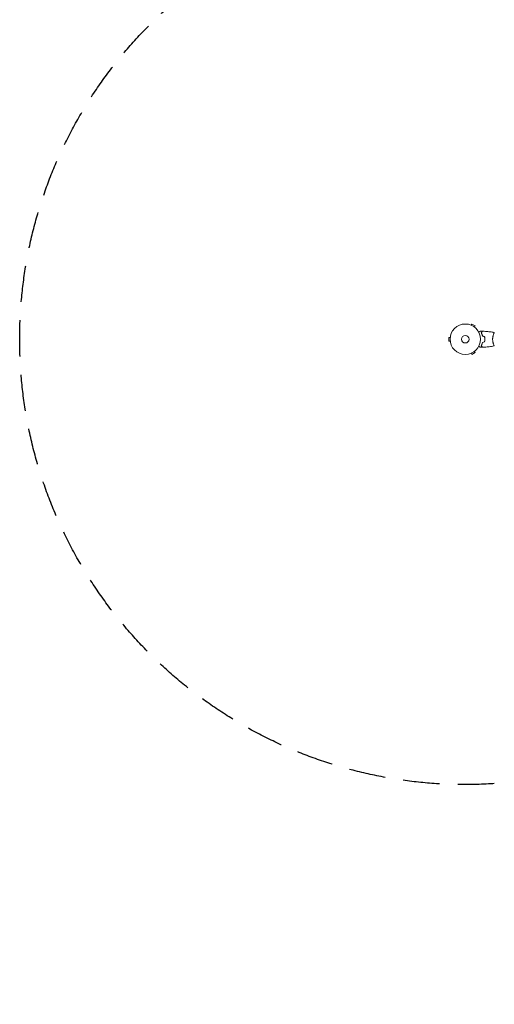
# Model space of a CAD drawing. Units: millimetres. Extents: x -3556 to 3719, y -3398 to 4027.
# Drawn here: x -3556 to -1905, y -3398 to 31 of the extents above; entities that cross this region are included whole.
import ezdxf

# ---------------------------------------------------------------- set-up
doc = ezdxf.new("R2010")
doc.units = ezdxf.units.MM
doc.header["$LTSCALE"] = 20
doc.linetypes.add('HIDDEN', pattern=[9.525, 6.35, -3.175])
doc.layers.add('2d', color=230, linetype='Continuous')
doc.layers.add('EN-SafetyZone', color=93, linetype='HIDDEN')

msp = doc.modelspace()

# ---------------------------------------------------------------- linework, layer by layer
at = {"layer": '2d', "lineweight": 0}
for p, q in [((-1986.3, -1032.6), (-1986.2, -1032.6)), ((-1986.3, -1032.6), (-1986.3, -1032.6)), ((-1984.9, -1033.2), (-1982.5, -1029)), ((-1971.2, -1035.5), (-1982.5, -1029)), ((-1973.6, -1039.7), (-1971.2, -1035.5)), ((-1972.5, -1040.6), (-1972.4, -1040.6)), ((-1972.4, -1040.6), (-1972.4, -1040.6)), ((-2062.9, -1075.5), (-2062.9, -1088.5)), ((-2058.1, -1075.5), (-2062.9, -1075.5)), ((-2058.1, -1088.5), (-2062.9, -1088.5)), ((-2057.9, -1074), (-2057.9, -1074)), ((-2057.9, -1074), (-2057.9, -1074)), ((-2057.9, -1090), (-2057.9, -1090)), ((-2057.9, -1090), (-2057.9, -1090)), ((-1906.7, -1063), (-1906.7, -1063)), ((-1986.2, -1131.4), (-1986.3, -1131.4)), ((-1986.3, -1131.4), (-1986.3, -1131.4)), ((-1984.9, -1130.8), (-1982.5, -1135)), ((-1982.5, -1135), (-1971.2, -1128.5)), ((-1973.6, -1124.3), (-1971.2, -1128.5)), ((-1972.4, -1123.4), (-1972.5, -1123.4)), ((-1972.4, -1123.4), (-1972.4, -1123.4)), ((-1906.7, -1101), (-1906.7, -1101))]:
    msp.add_line(p, q, dxfattribs=at)
for radius in [53, 13]:
    msp.add_circle((-2005.5, -1082), radius, dxfattribs=at)
for points, knots in [([(-1958.7, -1057.2), (-1958.5, -1057.1), (-1958.4, -1057), (-1957.5, -1056.5), (-1956.8, -1056.1), (-1955.9, -1055.5), (-1955.6, -1055.4), (-1955, -1055), (-1954.8, -1054.9), (-1954.3, -1054.6), (-1954.1, -1054.5), (-1953.7, -1054.3), (-1953.6, -1054.2), (-1953.4, -1054.1), (-1953.3, -1054.1), (-1953.2, -1054), (-1953.2, -1054), (-1953.2, -1054), (-1953.2, -1054), (-1953.2, -1054), (-1953.2, -1054), (-1953.2, -1054), (-1953.2, -1054), (-1953.2, -1054)], [0.00292306, 0.00292306, 0.00292306, 0.00292306, 0.00379004, 0.00379004, 0.00758008, 0.00758008, 0.0094751, 0.0094751, 0.01137012, 0.01137012, 0.01326514, 0.01326514, 0.01516016, 0.01516016, 0.01705518, 0.01705518, 0.01800269, 0.01800269, 0.0189502, 0.0189502, 0.02274024, 0.02274024, 0.02935902, 0.02935902, 0.02935902, 0.02935902]), ([(-1950, -1059), (-1949.5, -1058.4), (-1949, -1057.9), (-1948, -1057), (-1947.6, -1056.5), (-1947, -1055.9), (-1946.8, -1055.8), (-1946.5, -1055.4), (-1946.3, -1055.3), (-1945.9, -1054.8), (-1945.7, -1054.6), (-1945.5, -1054.4), (-1945.4, -1054.3), (-1945.4, -1054.3), (-1945.3, -1054.3), (-1945.3, -1054.2), (-1945.3, -1054.2), (-1945.3, -1054.2), (-1945.3, -1054.2), (-1945.3, -1054.2), (-1945.3, -1054.2), (-1945.2, -1054.2), (-1945.2, -1054.2), (-1945.2, -1054.2)], [0, 0, 0, 0, 0.0035063, 0.0035063, 0.0070126, 0.0070126, 0.00876575, 0.00876575, 0.0105189, 0.0105189, 0.0140252, 0.0140252, 0.01577835, 0.01577835, 0.01665493, 0.01665493, 0.0175315, 0.0175315, 0.02103781, 0.02103781, 0.02454411, 0.02454411, 0.0274484, 0.0274484, 0.0274484, 0.0274484]), ([(-1945.5, -1071.1), (-1945.8, -1069.8), (-1946.1, -1068.7), (-1946.8, -1066.4), (-1947.2, -1065.3), (-1947.8, -1063.8), (-1948, -1063.3), (-1948.4, -1062.4), (-1948.6, -1061.9), (-1949.2, -1060.6), (-1949.6, -1059.7), (-1950, -1059)], [0, 0, 0, 0, 0.00404294, 0.00404294, 0.00808588, 0.00808588, 0.01010735, 0.01010735, 0.01212882, 0.01212882, 0.01617176, 0.01617176, 0.01617176, 0.01617176]), ([(-1949.8, -1059), (-1949.2, -1058.4), (-1948.7, -1057.9), (-1947.8, -1057), (-1947.3, -1056.6), (-1946.8, -1056), (-1946.6, -1055.8), (-1946.2, -1055.4), (-1946.1, -1055.3), (-1945.7, -1054.9), (-1945.4, -1054.6), (-1945.2, -1054.4), (-1945.1, -1054.4), (-1945.1, -1054.3), (-1945, -1054.2), (-1945, -1054.2), (-1945, -1054.2), (-1945, -1054.2), (-1945, -1054.2), (-1945, -1054.2), (-1945, -1054.2), (-1945, -1054.2)], [0, 0, 0, 0, 0.00350666, 0.00350666, 0.00701332, 0.00701332, 0.00876665, 0.00876665, 0.01051997, 0.01051997, 0.01402663, 0.01402663, 0.01577996, 0.01577996, 0.01753329, 0.01753329, 0.02103995, 0.02103995, 0.02454661, 0.02454661, 0.02744921, 0.02744921, 0.02744921, 0.02744921]), ([(-1945.4, -1070.9), (-1945.7, -1069.7), (-1946, -1068.5), (-1946.6, -1066.3), (-1947, -1065.3), (-1947.8, -1063.3), (-1948.2, -1062.4), (-1949, -1060.6), (-1949.4, -1059.8), (-1949.8, -1059)], [0, 0, 0, 0, 0.00398181, 0.00398181, 0.00796362, 0.00796362, 0.01194542, 0.01194542, 0.01592723, 0.01592723, 0.01592723, 0.01592723]), ([(-1945, -1054.2), (-1941.7, -1054.3), (-1938.4, -1054.5), (-1929.9, -1055.1), (-1924.7, -1055.6), (-1914.6, -1056.9), (-1909.6, -1057.6), (-1904.6, -1058.5)], [0, 0, 0, 0, 10.001335, 10.001335, 25.652861, 25.652861, 40.904303, 40.904303, 40.904303, 40.904303]), ([(-1910.3, -1082), (-1910.3, -1081.1), (-1910.3, -1080.3), (-1910.2, -1078.6), (-1910.1, -1077.8), (-1910, -1076.5), (-1909.9, -1076.1), (-1909.8, -1075.3), (-1909.8, -1074.9), (-1909.6, -1073.7), (-1909.4, -1072.9), (-1909.1, -1071.4), (-1909, -1070.7), (-1908.7, -1069.3), (-1908.5, -1068.6), (-1907.9, -1066.6), (-1907.6, -1065.4), (-1907, -1063.8), (-1906.8, -1063.3), (-1906.5, -1062.3), (-1906.3, -1061.9), (-1905.8, -1060.7), (-1905.5, -1060.1), (-1905.2, -1059.3), (-1905.1, -1059.1), (-1904.9, -1058.8), (-1904.8, -1058.7), (-1904.7, -1058.6), (-1904.7, -1058.5), (-1904.6, -1058.5), (-1904.6, -1058.5), (-1904.6, -1058.5), (-1904.5, -1058.5), (-1904.5, -1058.5), (-1904.5, -1058.5), (-1904.5, -1058.5)], [0.16356818, 0.16356818, 0.16356818, 0.16356818, 0.1661247, 0.1661247, 0.16868122, 0.16868122, 0.16995948, 0.16995948, 0.17123774, 0.17123774, 0.17379425, 0.17379425, 0.17635077, 0.17635077, 0.17890729, 0.17890729, 0.18402032, 0.18402032, 0.18657684, 0.18657684, 0.18913336, 0.18913336, 0.19424639, 0.19424639, 0.19680291, 0.19680291, 0.19935943, 0.19935943, 0.20063769, 0.20063769, 0.20191595, 0.20191595, 0.20447247, 0.20447247, 0.20490292, 0.20490292, 0.20490292, 0.20490292]), ([(-1945.5, -1092.9), (-1945.8, -1094.2), (-1946.1, -1095.3), (-1946.8, -1097.6), (-1947.2, -1098.7), (-1947.8, -1100.2), (-1948, -1100.7), (-1948.4, -1101.6), (-1948.6, -1102.1), (-1949.2, -1103.4), (-1949.6, -1104.3), (-1950, -1105)], [0, 0, 0, 0, 0.00404294, 0.00404294, 0.00808588, 0.00808588, 0.01010735, 0.01010735, 0.01212882, 0.01212882, 0.01617176, 0.01617176, 0.01617176, 0.01617176]), ([(-1945.4, -1093.1), (-1945.7, -1094.3), (-1946, -1095.5), (-1946.6, -1097.7), (-1947, -1098.7), (-1947.8, -1100.7), (-1948.2, -1101.6), (-1949, -1103.4), (-1949.4, -1104.2), (-1949.8, -1105)], [0, 0, 0, 0, 0.00398181, 0.00398181, 0.00796362, 0.00796362, 0.01194542, 0.01194542, 0.01592723, 0.01592723, 0.01592723, 0.01592723]), ([(-1937.7, -1082), (-1937.7, -1080.5), (-1937.8, -1078.9), (-1938, -1076.7), (-1938.1, -1075.9), (-1938.3, -1074.4), (-1938.4, -1073.7), (-1938.5, -1072.9)], [0.009233803, 0.009233803, 0.009233803, 0.009233803, 0.013850802, 0.013850802, 0.016159301, 0.016159301, 0.0184678, 0.0184678, 0.0184678, 0.0184678]), ([(-1938.5, -1091.1), (-1938.3, -1089.6), (-1938.1, -1088.1), (-1937.9, -1085.9), (-1937.8, -1085.1), (-1937.7, -1083.6), (-1937.7, -1082.8), (-1937.7, -1082)], [0, 0, 0, 0, 0.004616902, 0.004616902, 0.006925353, 0.006925353, 0.009233803, 0.009233803, 0.009233803, 0.009233803]), ([(-1937.5, -1082), (-1937.5, -1080.4), (-1937.6, -1078.9), (-1937.8, -1076.6), (-1937.9, -1075.8), (-1938.1, -1074.3), (-1938.2, -1073.5), (-1938.4, -1072.8)], [0.009405818, 0.009405818, 0.009405818, 0.009405818, 0.01410835, 0.01410835, 0.016459616, 0.016459616, 0.018810883, 0.018810883, 0.018810883, 0.018810883]), ([(-1938.4, -1091.2), (-1938.1, -1089.7), (-1937.9, -1088.2), (-1937.7, -1085.9), (-1937.6, -1085.2), (-1937.5, -1083.6), (-1937.5, -1082.8), (-1937.5, -1082)], [0, 0, 0, 0, 0.004702909, 0.004702909, 0.007054363, 0.007054363, 0.009405818, 0.009405818, 0.009405818, 0.009405818]), ([(-1904.5, -1105.5), (-1904.5, -1105.5), (-1904.5, -1105.5), (-1904.5, -1105.5), (-1904.6, -1105.5), (-1904.6, -1105.5), (-1904.6, -1105.5), (-1904.7, -1105.5), (-1904.7, -1105.4), (-1904.9, -1105.2), (-1905.1, -1104.9), (-1905.4, -1104.2), (-1905.6, -1103.9), (-1905.9, -1103.2), (-1906, -1102.9), (-1906.5, -1101.7), (-1906.8, -1100.7), (-1907.3, -1099.4), (-1907.4, -1099.1), (-1907.6, -1098.5), (-1907.7, -1098.2), (-1907.9, -1097.3), (-1908.1, -1096.7), (-1908.5, -1095.4), (-1908.7, -1094.7), (-1908.9, -1093.7), (-1909, -1093.3), (-1909.1, -1092.6), (-1909.2, -1092.2), (-1909.6, -1090.3), (-1909.8, -1088.8), (-1910.1, -1086.3), (-1910.2, -1085.4), (-1910.3, -1083.7), (-1910.3, -1082.9), (-1910.3, -1082)], [0.12220864, 0.12220864, 0.12220864, 0.12220864, 0.12268837, 0.12268837, 0.12524335, 0.12524335, 0.12652085, 0.12652085, 0.12779834, 0.12779834, 0.13290832, 0.13290832, 0.13546331, 0.13546331, 0.1380183, 0.1380183, 0.14312827, 0.14312827, 0.14440577, 0.14440577, 0.14568326, 0.14568326, 0.14823825, 0.14823825, 0.15079324, 0.15079324, 0.15207073, 0.15207073, 0.15334823, 0.15334823, 0.15845821, 0.15845821, 0.16101319, 0.16101319, 0.16356818, 0.16356818, 0.16356818, 0.16356818]), ([(-1953.2, -1110), (-1953.2, -1110), (-1953.2, -1110), (-1953.2, -1110), (-1953.2, -1110), (-1953.2, -1110), (-1953.2, -1110), (-1953.2, -1110), (-1953.2, -1110), (-1953.3, -1109.9), (-1953.4, -1109.9), (-1953.7, -1109.7), (-1954.1, -1109.5), (-1954.8, -1109.1), (-1955, -1108.9), (-1955.6, -1108.6), (-1955.9, -1108.4), (-1956.8, -1107.9), (-1957.5, -1107.5), (-1958.4, -1107), (-1958.5, -1106.9), (-1958.7, -1106.8)], [0.03093242, 0.03093242, 0.03093242, 0.03093242, 0.03756195, 0.03756195, 0.04131815, 0.04131815, 0.04225719, 0.04225719, 0.04319624, 0.04319624, 0.04507434, 0.04507434, 0.04883054, 0.04883054, 0.05070863, 0.05070863, 0.05258673, 0.05258673, 0.05634293, 0.05634293, 0.05718798, 0.05718798, 0.05718798, 0.05718798]), ([(-1950, -1105), (-1949.5, -1105.6), (-1949, -1106.1), (-1948, -1107), (-1947.6, -1107.5), (-1947, -1108.1), (-1946.8, -1108.2), (-1946.5, -1108.6), (-1946.3, -1108.7), (-1945.9, -1109.2), (-1945.7, -1109.4), (-1945.5, -1109.6), (-1945.4, -1109.7), (-1945.4, -1109.7), (-1945.3, -1109.7), (-1945.3, -1109.8), (-1945.3, -1109.8), (-1945.3, -1109.8), (-1945.3, -1109.8), (-1945.3, -1109.8), (-1945.3, -1109.8), (-1945.2, -1109.8), (-1945.2, -1109.8), (-1945.2, -1109.8)], [0, 0, 0, 0, 0.0035063, 0.0035063, 0.0070126, 0.0070126, 0.00876575, 0.00876575, 0.0105189, 0.0105189, 0.0140252, 0.0140252, 0.01577835, 0.01577835, 0.01665493, 0.01665493, 0.0175315, 0.0175315, 0.02103781, 0.02103781, 0.02454411, 0.02454411, 0.0274484, 0.0274484, 0.0274484, 0.0274484]), ([(-1949.8, -1105), (-1949.2, -1105.6), (-1948.7, -1106.1), (-1947.8, -1107), (-1947.3, -1107.4), (-1946.8, -1108), (-1946.6, -1108.2), (-1946.2, -1108.6), (-1946.1, -1108.7), (-1945.7, -1109.1), (-1945.4, -1109.4), (-1945.2, -1109.6), (-1945.1, -1109.6), (-1945.1, -1109.7), (-1945, -1109.8), (-1945, -1109.8), (-1945, -1109.8), (-1945, -1109.8), (-1945, -1109.8), (-1945, -1109.8), (-1945, -1109.8), (-1945, -1109.8)], [0, 0, 0, 0, 0.00350666, 0.00350666, 0.00701332, 0.00701332, 0.00876665, 0.00876665, 0.01051997, 0.01051997, 0.01402663, 0.01402663, 0.01577996, 0.01577996, 0.01753329, 0.01753329, 0.02103995, 0.02103995, 0.02454661, 0.02454661, 0.02744921, 0.02744921, 0.02744921, 0.02744921]), ([(-1904.6, -1105.5), (-1907.8, -1106.1), (-1911.1, -1106.6), (-1919.5, -1107.8), (-1924.6, -1108.4), (-1934.8, -1109.3), (-1939.9, -1109.6), (-1945, -1109.8)], [0.059167, 0.059167, 0.059167, 0.059167, 10.001334, 10.001334, 25.65314, 25.65314, 40.963039, 40.963039, 40.963039, 40.963039])]:
    msp.add_open_spline(points, degree=3, knots=knots, dxfattribs=at)
for points in [[(-1953.2, -1054), (-1950.5, -1054), (-1947.9, -1054.1), (-1945.2, -1054.2)], [(-1938.5, -1072.9), (-1940.9, -1072.3), (-1943.2, -1071.7), (-1945.5, -1071.1)], [(-1938.5, -1091.1), (-1940.9, -1091.7), (-1943.2, -1092.3), (-1945.5, -1092.9)], [(-1938.4, -1072.8), (-1940.7, -1072.2), (-1943, -1071.5), (-1945.4, -1070.9)], [(-1938.4, -1091.2), (-1940.7, -1091.8), (-1943, -1092.5), (-1945.4, -1093.1)], [(-1945.2, -1109.8), (-1947.9, -1109.9), (-1950.5, -1110), (-1953.2, -1110)], [(-1904.5, -1105.5), (-1904.5, -1105.5), (-1904.5, -1105.5), (-1904.5, -1105.5)]]:
    msp.add_open_spline(points, degree=3, dxfattribs=at)
at = {"layer": 'EN-SafetyZone', "flags": 128}
msp.add_lwpolyline([(3382.4, 1870.1), (3617.4, 1388.2, -0.414214), (3156.8, 51.1), (2697.7, -172.8, -0.055035), (2569.4, -550.2, -0.181727), (1783.3, -1254.5, -0.176665), (1569.8, -2260, -0.310093), (260.5, -3340.2, -0.154569), (-675.4, -3309.2, -0.16479), (-1877.6, -2627.5, -0.739146), (-2978.4, 125.7, -0.020316), (-3012.6, 297.3, -0.26372), (-3202.5, 2581.9, -0.323517), (-1601.8, 3843.3, -0.453359), (761.7, 2894.9, -0.133212), (1550.9, 2089.6), (2045.3, 2330.7, -0.414214)], format="xyb", close=True, dxfattribs=at)

doc.saveas('drawing.dxf')
